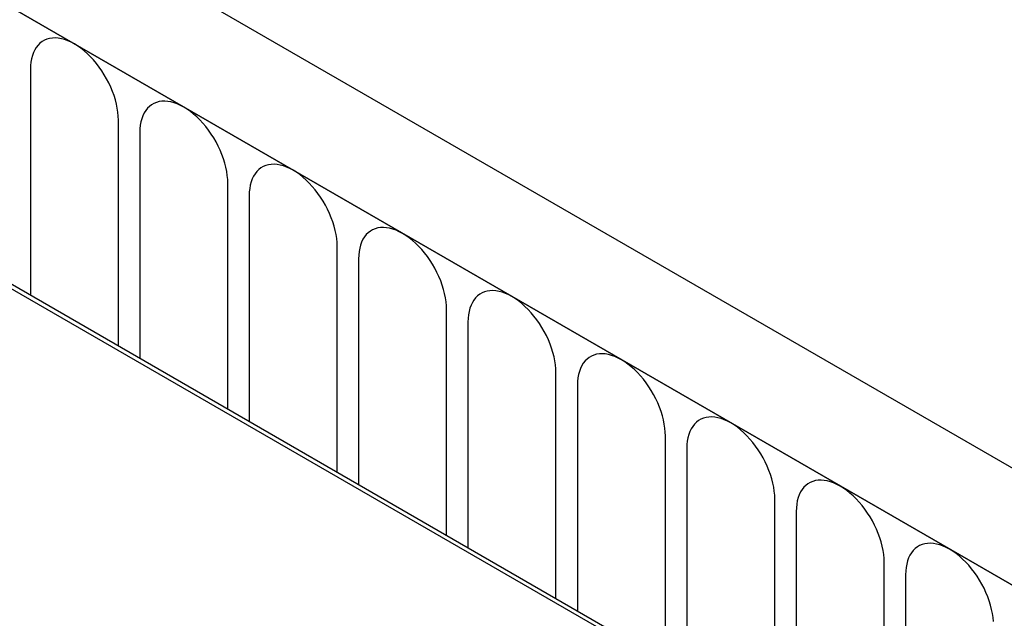
# Model space of a CAD drawing. Units: millimetres. Extents: x 75 to 2100, y 0 to 1460.
# Drawn here: x 734 to 769, y 249 to 270 of the extents above; entities that cross this region are included whole.
import ezdxf

# ---------------------------------------------------------------- set-up
doc = ezdxf.new("R2010")
doc.units = ezdxf.units.MM
doc.header["$LTSCALE"] = 5
doc.layers.get('0').update_dxf_attribs({"color": 1})
doc.layers.add('132307', color=7, linetype='Continuous')

# ---------------------------------------------------------------- blocks, each defined once
blk = doc.blocks.new('1037902-M_005_ISO_view')
for p, q in [((375.237, -79.002), (-330.455, 328.385)), ((373.026, -81.914), (-333.374, 325.882)), ((-333.02, 325.678), (372.672, -81.71)), ((271.374, -25.069), (271.374, -33.173)), ((274.531, -34.996), (274.531, -26.891)), ((275.299, -27.335), (275.299, -35.439)), ((278.455, -37.261), (278.455, -29.157)), ((279.223, -29.6), (279.223, -37.704)), ((332.933, -68.874), (267.879, -31.319)), ((333.074, -68.792), (268.02, -31.237)), ((282.38, -39.527), (282.38, -31.422)), ((283.147, -31.866), (283.147, -39.97)), ((286.304, -41.792), (286.304, -33.688)), ((287.072, -34.131), (287.072, -42.235)), ((290.228, -44.058), (290.228, -35.953)), ((290.996, -36.397), (290.996, -44.501)), ((294.153, -46.323), (294.153, -38.219)), ((294.921, -38.662), (294.921, -46.766)), ((298.077, -48.589), (298.077, -40.485)), ((298.845, -40.928), (298.845, -49.032)), ((302.002, -50.854), (302.002, -42.75)), ((302.77, -43.193), (302.77, -51.298))]:
    blk.add_line(p, q)
at = {"flags": 128}
for points in [[(274.531, -26.891), (274.526, -26.753), (274.513, -26.61), (274.491, -26.463), (274.461, -26.314), (274.422, -26.163), (274.374, -26.01), (274.319, -25.858), (274.256, -25.706), (274.186, -25.556), (274.109, -25.408), (274.026, -25.264), (273.936, -25.123), (273.841, -24.988), (273.742, -24.857), (273.637, -24.733), (273.529, -24.617), (273.418, -24.507), (273.304, -24.406), (273.188, -24.314), (273.07, -24.231), (272.952, -24.158), (272.834, -24.095), (272.717, -24.042), (272.601, -24.001), (272.487, -23.97), (272.376, -23.951), (272.268, -23.943), (272.163, -23.946), (272.063, -23.961), (271.968, -23.987), (271.879, -24.024), (271.795, -24.073), (271.718, -24.132), (271.648, -24.201), (271.586, -24.28), (271.53, -24.369), (271.483, -24.466), (271.444, -24.572), (271.414, -24.686), (271.392, -24.808), (271.379, -24.935), (271.374, -25.069)], [(278.455, -29.157), (278.451, -29.018), (278.437, -28.875), (278.416, -28.728), (278.385, -28.579), (278.346, -28.428), (278.299, -28.276), (278.244, -28.124), (278.181, -27.972), (278.111, -27.822), (278.034, -27.674), (277.95, -27.529), (277.861, -27.389), (277.766, -27.253), (277.666, -27.123), (277.562, -26.999), (277.453, -26.882), (277.342, -26.773), (277.228, -26.672), (277.112, -26.579), (276.995, -26.496), (276.877, -26.423), (276.759, -26.36), (276.642, -26.308), (276.526, -26.266), (276.412, -26.236), (276.3, -26.216), (276.192, -26.208), (276.088, -26.212), (275.988, -26.227), (275.893, -26.253), (275.803, -26.29), (275.72, -26.338), (275.643, -26.397), (275.573, -26.466), (275.51, -26.545), (275.455, -26.634), (275.408, -26.732), (275.369, -26.838), (275.338, -26.952), (275.316, -27.073), (275.303, -27.201), (275.299, -27.335)], [(282.38, -31.422), (282.375, -31.284), (282.362, -31.141), (282.34, -30.994), (282.309, -30.845), (282.27, -30.694), (282.223, -30.541), (282.168, -30.389), (282.105, -30.237), (282.035, -30.087), (281.958, -29.94), (281.875, -29.795), (281.785, -29.654), (281.69, -29.519), (281.59, -29.388), (281.486, -29.265), (281.378, -29.148), (281.266, -29.038), (281.152, -28.937), (281.037, -28.845), (280.919, -28.762), (280.801, -28.689), (280.683, -28.626), (280.566, -28.573), (280.45, -28.532), (280.336, -28.501), (280.225, -28.482), (280.116, -28.474), (280.012, -28.477), (279.912, -28.492), (279.817, -28.518), (279.728, -28.556), (279.644, -28.604), (279.567, -28.663), (279.497, -28.732), (279.434, -28.811), (279.379, -28.9), (279.332, -28.997), (279.293, -29.103), (279.263, -29.217), (279.241, -29.339), (279.227, -29.467), (279.223, -29.6)], [(286.304, -33.688), (286.3, -33.549), (286.286, -33.406), (286.264, -33.26), (286.234, -33.11), (286.195, -32.959), (286.148, -32.807), (286.093, -32.655), (286.03, -32.503), (285.96, -32.353), (285.883, -32.205), (285.799, -32.061), (285.71, -31.92), (285.615, -31.784), (285.515, -31.654), (285.411, -31.53), (285.302, -31.413), (285.191, -31.304), (285.077, -31.203), (284.961, -31.11), (284.844, -31.027), (284.726, -30.954), (284.608, -30.891), (284.49, -30.839), (284.375, -30.797), (284.261, -30.767), (284.149, -30.747), (284.041, -30.739), (283.937, -30.743), (283.837, -30.758), (283.742, -30.784), (283.652, -30.821), (283.569, -30.869), (283.492, -30.928), (283.422, -30.997), (283.359, -31.076), (283.304, -31.165), (283.257, -31.263), (283.218, -31.369), (283.187, -31.483), (283.165, -31.604), (283.152, -31.732), (283.147, -31.866)], [(290.228, -35.953), (290.224, -35.815), (290.211, -35.672), (290.189, -35.525), (290.158, -35.376), (290.119, -35.225), (290.072, -35.072), (290.017, -34.92), (289.954, -34.768), (289.884, -34.618), (289.807, -34.471), (289.724, -34.326), (289.634, -34.185), (289.539, -34.05), (289.439, -33.92), (289.335, -33.796), (289.227, -33.679), (289.115, -33.569), (289.001, -33.468), (288.885, -33.376), (288.768, -33.293), (288.65, -33.22), (288.532, -33.157), (288.415, -33.104), (288.299, -33.063), (288.185, -33.032), (288.074, -33.013), (287.965, -33.005), (287.861, -33.008), (287.761, -33.023), (287.666, -33.049), (287.577, -33.087), (287.493, -33.135), (287.416, -33.194), (287.346, -33.263), (287.283, -33.342), (287.228, -33.431), (287.181, -33.528), (287.142, -33.634), (287.111, -33.749), (287.089, -33.87), (287.076, -33.998), (287.072, -34.131)], [(294.153, -38.219), (294.148, -38.08), (294.135, -37.937), (294.113, -37.791), (294.083, -37.641), (294.044, -37.49), (293.997, -37.338), (293.941, -37.186), (293.879, -37.034), (293.809, -36.884), (293.732, -36.736), (293.648, -36.592), (293.559, -36.451), (293.464, -36.315), (293.364, -36.185), (293.259, -36.061), (293.151, -35.944), (293.04, -35.835), (292.926, -35.734), (292.81, -35.641), (292.693, -35.559), (292.575, -35.485), (292.457, -35.422), (292.339, -35.37), (292.223, -35.328), (292.109, -35.298), (291.998, -35.278), (291.89, -35.27), (291.785, -35.274), (291.686, -35.289), (291.591, -35.315), (291.501, -35.352), (291.418, -35.4), (291.341, -35.459), (291.271, -35.528), (291.208, -35.608), (291.153, -35.696), (291.105, -35.794), (291.066, -35.9), (291.036, -36.014), (291.014, -36.135), (291.001, -36.263), (290.996, -36.397)], [(298.077, -40.485), (298.073, -40.346), (298.06, -40.203), (298.038, -40.056), (298.007, -39.907), (297.968, -39.756), (297.921, -39.604), (297.866, -39.451), (297.803, -39.3), (297.733, -39.149), (297.656, -39.002), (297.573, -38.857), (297.483, -38.717), (297.388, -38.581), (297.288, -38.451), (297.184, -38.327), (297.076, -38.21), (296.964, -38.1), (296.85, -37.999), (296.734, -37.907), (296.617, -37.824), (296.499, -37.751), (296.381, -37.688), (296.264, -37.635), (296.148, -37.594), (296.034, -37.563), (295.922, -37.544), (295.814, -37.536), (295.71, -37.539), (295.61, -37.554), (295.515, -37.58), (295.426, -37.618), (295.342, -37.666), (295.265, -37.725), (295.195, -37.794), (295.132, -37.873), (295.077, -37.962), (295.03, -38.059), (294.991, -38.166), (294.96, -38.28), (294.938, -38.401), (294.925, -38.529), (294.921, -38.662)], [(302.002, -42.75), (301.997, -42.611), (301.984, -42.468), (301.962, -42.322), (301.932, -42.172), (301.893, -42.021), (301.845, -41.869), (301.79, -41.717), (301.728, -41.565), (301.657, -41.415), (301.58, -41.267), (301.497, -41.123), (301.408, -40.982), (301.313, -40.846), (301.213, -40.716), (301.108, -40.592), (301, -40.475), (300.889, -40.366), (300.775, -40.265), (300.659, -40.173), (300.541, -40.09), (300.423, -40.016), (300.306, -39.953), (300.188, -39.901), (300.072, -39.859), (299.958, -39.829), (299.847, -39.81), (299.739, -39.802), (299.634, -39.805), (299.534, -39.82), (299.439, -39.846), (299.35, -39.883), (299.267, -39.931), (299.19, -39.99), (299.119, -40.059), (299.057, -40.139), (299.001, -40.227), (298.954, -40.325), (298.915, -40.431), (298.885, -40.545), (298.863, -40.666), (298.85, -40.794), (298.845, -40.928)], [(305.922, -44.877), (305.909, -44.734), (305.887, -44.587), (305.856, -44.438), (305.817, -44.287), (305.77, -44.135), (305.715, -43.982), (305.652, -43.831), (305.582, -43.68), (305.505, -43.533), (305.421, -43.388), (305.332, -43.248), (305.237, -43.112), (305.137, -42.982), (305.033, -42.858), (304.925, -42.741), (304.813, -42.631), (304.699, -42.53), (304.583, -42.438), (304.466, -42.355), (304.348, -42.282), (304.23, -42.219), (304.113, -42.166), (303.997, -42.125), (303.883, -42.094), (303.771, -42.075), (303.663, -42.067), (303.559, -42.071), (303.459, -42.085), (303.364, -42.111), (303.274, -42.149), (303.191, -42.197), (303.114, -42.256), (303.044, -42.325), (302.981, -42.404), (302.926, -42.493), (302.879, -42.59), (302.84, -42.697), (302.809, -42.811), (302.787, -42.932), (302.774, -43.06), (302.77, -43.193)]]:
    blk.add_lwpolyline(points, dxfattribs=at)

msp = doc.modelspace()

# ---------------------------------------------------------------- block references
at = {"layer": '132307'}
msp.add_blockref('1037902-M_005_ISO_view', (462.73, 293.419), dxfattribs=at)

doc.saveas('drawing.dxf')
